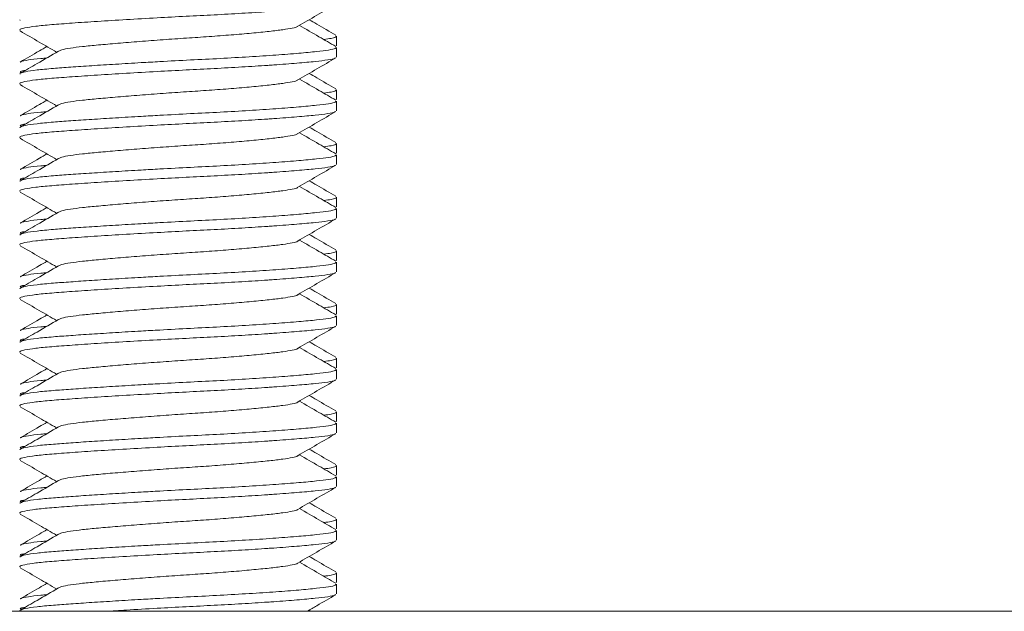
# Model space of a CAD drawing. Units: millimetres. Extents: x -203 to 536, y -447 to 639.
# Drawn here: x -60 to -41, y 178 to 189 of the extents above; entities that cross this region are included whole.
import ezdxf

# ---------------------------------------------------------------- set-up
doc = ezdxf.new("R2010")
doc.units = ezdxf.units.MM

msp = doc.modelspace()

# ---------------------------------------------------------------- linework, layer by layer
at = {"color": 7, "linetype": 'Continuous', "lineweight": 18}
for p, q in [((-59.686, 188.829), (-59.692, 188.842)), ((-53.8, 188.358), (-53.8, 188.54)), ((-53.8, 188.148), (-53.8, 188.329)), ((-59.686, 187.829), (-59.692, 187.842)), ((-59.69, 187.872), (-59.667, 187.856)), ((-53.8, 187.358), (-53.8, 187.54)), ((-53.8, 187.148), (-53.8, 187.329)), ((-59.686, 186.829), (-59.692, 186.842)), ((-59.69, 186.872), (-59.667, 186.856)), ((-53.8, 186.358), (-53.8, 186.54)), ((-53.8, 186.148), (-53.8, 186.329)), ((-59.69, 185.872), (-59.667, 185.856)), ((-59.686, 185.829), (-59.692, 185.842)), ((-53.8, 185.358), (-53.8, 185.54)), ((-53.8, 185.148), (-53.8, 185.329)), ((-59.686, 184.829), (-59.692, 184.842)), ((-59.69, 184.872), (-59.667, 184.856)), ((-53.8, 184.358), (-53.8, 184.54)), ((-53.8, 184.148), (-53.8, 184.329)), ((-59.686, 183.829), (-59.692, 183.842)), ((-59.69, 183.872), (-59.667, 183.856)), ((-53.8, 183.358), (-53.8, 183.54)), ((-53.8, 183.148), (-53.8, 183.329)), ((-59.686, 182.829), (-59.692, 182.842)), ((-59.69, 182.872), (-59.667, 182.856)), ((-53.8, 182.358), (-53.8, 182.54)), ((-53.8, 182.148), (-53.8, 182.329)), ((-59.686, 181.829), (-59.692, 181.842)), ((-59.69, 181.872), (-59.667, 181.856)), ((-53.8, 181.358), (-53.8, 181.54)), ((-53.8, 181.148), (-53.8, 181.329)), ((-59.686, 180.829), (-59.692, 180.842)), ((-59.69, 180.872), (-59.667, 180.856)), ((-53.8, 180.358), (-53.8, 180.54)), ((-53.8, 180.148), (-53.8, 180.329)), ((-59.686, 179.829), (-59.692, 179.842)), ((-59.69, 179.872), (-59.667, 179.856)), ((-53.8, 179.358), (-53.8, 179.54)), ((-53.8, 179.148), (-53.8, 179.329)), ((-59.686, 178.829), (-59.692, 178.842)), ((-59.69, 178.872), (-59.667, 178.856)), ((-53.8, 178.358), (-53.8, 178.54)), ((-53.8, 178.148), (-53.8, 178.329)), ((-77.253, 177.822), (-37.7, 177.822)), ((-59.686, 177.829), (-59.692, 177.842)), ((-59.69, 177.872), (-59.667, 177.856)), ((-54.271, 177.822), (-54.309, 177.844))]:
    msp.add_line(p, q, dxfattribs=at)
for points, knots in [([(-53.822, 189.134), (-53.824, 189.131), (-53.829, 189.117), (-53.951, 189.094), (-54.184, 189.066), (-54.524, 189.035), (-54.845, 189.01), (-55.192, 188.986), (-55.554, 188.963), (-56.07, 188.934), (-56.604, 188.908), (-57.157, 188.878), (-57.718, 188.846), (-58.255, 188.813), (-58.726, 188.781), (-59.115, 188.752), (-59.418, 188.723), (-59.616, 188.691), (-59.707, 188.665), (-59.691, 188.651), (-59.688, 188.648)], [0, 0, 0, 0, 0.018752, 0.08227, 0.144391, 0.208605, 0.274111, 0.289528, 0.351063, 0.411259, 0.469661, 0.529538, 0.594752, 0.660405, 0.725187, 0.78789, 0.850592, 0.915374, 0.981027, 1, 1, 1, 1]), ([(-54.521, 188.721), (-54.403, 188.79), (-54.166, 188.927), (-53.929, 189.065), (-53.81, 189.134)], [0, 0, 0, 0, 0.49962, 1, 1, 1, 1]), ([(-53.812, 188.555), (-53.931, 188.624), (-54.097, 188.72), (-54.262, 188.817), (-54.309, 188.844)], [0, 0, 0, 0, 0.717468, 1, 1, 1, 1]), ([(-59.69, 188.634), (-59.571, 188.565), (-59.344, 188.433), (-59.118, 188.302), (-59.01, 188.239)], [0, 0, 0, 0, 0.523152, 1, 1, 1, 1]), ([(-54.526, 188.721), (-54.527, 188.719), (-54.528, 188.707), (-54.619, 188.686), (-54.79, 188.658), (-55.046, 188.627), (-55.371, 188.594), (-55.752, 188.561), (-56.165, 188.529), (-56.595, 188.501), (-57.033, 188.471), (-57.468, 188.438), (-57.878, 188.405), (-58.238, 188.373), (-58.537, 188.344), (-58.767, 188.315), (-58.919, 188.286), (-58.952, 188.267), (-58.966, 188.259)], [0, 0, 0, 0, 0.008465, 0.075213, 0.140485, 0.207967, 0.276813, 0.345658, 0.41314, 0.478412, 0.54516, 0.613698, 0.682698, 0.750779, 0.816666, 0.882553, 0.950634, 1, 1, 1, 1]), ([(-53.813, 188.345), (-53.918, 188.406), (-54.143, 188.537), (-54.369, 188.668), (-54.49, 188.739)], [0, 0, 0, 0, 0.463836, 1, 1, 1, 1]), ([(-54.038, 188.475), (-53.988, 188.482), (-53.864, 188.5), (-53.793, 188.523), (-53.809, 188.537), (-53.812, 188.54)], [0, 0, 0, 0, 0.343055, 0.852715, 1, 1, 1, 1]), ([(-59.191, 188.344), (-59.238, 188.317), (-59.403, 188.22), (-59.569, 188.124), (-59.687, 188.055)], [0, 0, 0, 0, 0.282532, 1, 1, 1, 1]), ([(-58.975, 188.259), (-59.108, 188.181), (-59.345, 188.043), (-59.583, 187.905), (-59.687, 187.845)], [0, 0, 0, 0, 0.5624441, 1, 1, 1, 1]), ([(-59.681, 187.845), (-59.657, 187.855), (-59.607, 187.876), (-59.393, 187.907), (-59.101, 187.935), (-58.751, 187.96), (-58.361, 187.987), (-57.918, 188.015), (-57.487, 188.041), (-57.019, 188.067), (-56.521, 188.094), (-55.957, 188.121), (-55.415, 188.153), (-54.917, 188.186), (-54.492, 188.219), (-54.16, 188.251), (-53.933, 188.278), (-53.81, 188.305), (-53.813, 188.322), (-53.814, 188.329)], [0, 0, 0, 0, 0.059029, 0.124047, 0.186979, 0.240371, 0.295398, 0.351335, 0.407383, 0.446414, 0.510164, 0.572511, 0.636959, 0.702704, 0.768449, 0.832898, 0.895245, 0.958995, 1, 1, 1, 1]), ([(-53.822, 188.134), (-53.824, 188.131), (-53.829, 188.117), (-53.951, 188.094), (-54.184, 188.066), (-54.524, 188.035), (-54.845, 188.01), (-55.192, 187.986), (-55.554, 187.963), (-56.07, 187.934), (-56.604, 187.908), (-57.157, 187.878), (-57.718, 187.846), (-58.255, 187.813), (-58.726, 187.781), (-59.115, 187.752), (-59.418, 187.723), (-59.616, 187.691), (-59.707, 187.665), (-59.691, 187.651), (-59.688, 187.648)], [0, 0, 0, 0, 0.018752, 0.08227, 0.144391, 0.208605, 0.274111, 0.289528, 0.351063, 0.411259, 0.469661, 0.529538, 0.594752, 0.660405, 0.725187, 0.78789, 0.850592, 0.915374, 0.981027, 1, 1, 1, 1]), ([(-59.682, 188.055), (-59.679, 188.058), (-59.663, 188.071), (-59.547, 188.094), (-59.38, 188.115), (-59.231, 188.128), (-59.194, 188.132)], [0, 0, 0, 0, 0.098943, 0.4903572, 0.8731577, 1, 1, 1, 1]), ([(-54.521, 187.721), (-54.403, 187.79), (-54.166, 187.927), (-53.929, 188.065), (-53.81, 188.134)], [0, 0, 0, 0, 0.49962, 1, 1, 1, 1]), ([(-59.592, 187.9), (-59.63, 187.893), (-59.68, 187.884), (-59.68, 187.874), (-59.68, 187.871)], [0, 0, 0, 0, 0.742918, 1, 1, 1, 1]), ([(-54.526, 187.721), (-54.527, 187.719), (-54.528, 187.707), (-54.619, 187.686), (-54.79, 187.658), (-55.046, 187.627), (-55.371, 187.594), (-55.752, 187.561), (-56.165, 187.529), (-56.595, 187.501), (-57.033, 187.471), (-57.468, 187.438), (-57.878, 187.405), (-58.238, 187.373), (-58.537, 187.344), (-58.767, 187.315), (-58.919, 187.286), (-58.952, 187.267), (-58.966, 187.259)], [0, 0, 0, 0, 0.0084653, 0.0752127, 0.1404854, 0.2079672, 0.2768126, 0.345658, 0.4131398, 0.4784125, 0.5451599, 0.6136976, 0.6826979, 0.750779, 0.8166661, 0.8825533, 0.9506343, 1, 1, 1, 1]), ([(-53.813, 187.345), (-53.918, 187.406), (-54.143, 187.537), (-54.369, 187.668), (-54.49, 187.739)], [0, 0, 0, 0, 0.463836, 1, 1, 1, 1]), ([(-53.812, 187.555), (-53.931, 187.624), (-54.097, 187.72), (-54.262, 187.817), (-54.309, 187.844)], [0, 0, 0, 0, 0.717468, 1, 1, 1, 1]), ([(-59.69, 187.634), (-59.571, 187.565), (-59.344, 187.433), (-59.118, 187.302), (-59.01, 187.239)], [0, 0, 0, 0, 0.523152, 1, 1, 1, 1]), ([(-54.038, 187.475), (-53.988, 187.482), (-53.864, 187.5), (-53.793, 187.523), (-53.809, 187.537), (-53.812, 187.54)], [0, 0, 0, 0, 0.343055, 0.852715, 1, 1, 1, 1]), ([(-59.191, 187.344), (-59.238, 187.317), (-59.403, 187.22), (-59.569, 187.124), (-59.687, 187.055)], [0, 0, 0, 0, 0.282532, 1, 1, 1, 1]), ([(-59.681, 186.845), (-59.657, 186.855), (-59.607, 186.876), (-59.393, 186.907), (-59.101, 186.935), (-58.751, 186.96), (-58.361, 186.987), (-57.918, 187.015), (-57.487, 187.041), (-57.019, 187.067), (-56.521, 187.094), (-55.957, 187.121), (-55.415, 187.153), (-54.917, 187.186), (-54.492, 187.219), (-54.16, 187.251), (-53.933, 187.278), (-53.81, 187.305), (-53.813, 187.322), (-53.814, 187.329)], [0, 0, 0, 0, 0.059029, 0.124047, 0.186979, 0.240371, 0.295398, 0.351335, 0.407383, 0.446414, 0.510164, 0.572511, 0.636959, 0.702704, 0.768449, 0.832898, 0.895245, 0.958995, 1, 1, 1, 1]), ([(-58.975, 187.259), (-59.108, 187.181), (-59.345, 187.043), (-59.583, 186.905), (-59.687, 186.845)], [0, 0, 0, 0, 0.562444, 1, 1, 1, 1]), ([(-53.822, 187.134), (-53.824, 187.131), (-53.829, 187.117), (-53.951, 187.094), (-54.184, 187.066), (-54.524, 187.035), (-54.845, 187.01), (-55.192, 186.986), (-55.554, 186.963), (-56.07, 186.934), (-56.604, 186.908), (-57.157, 186.878), (-57.718, 186.846), (-58.255, 186.813), (-58.726, 186.781), (-59.115, 186.752), (-59.418, 186.723), (-59.616, 186.691), (-59.707, 186.665), (-59.691, 186.651), (-59.688, 186.648)], [0, 0, 0, 0, 0.018752, 0.08227, 0.144391, 0.208605, 0.274111, 0.289528, 0.351063, 0.411259, 0.469661, 0.529538, 0.594752, 0.660405, 0.725187, 0.78789, 0.850592, 0.915374, 0.981027, 1, 1, 1, 1]), ([(-59.682, 187.055), (-59.679, 187.058), (-59.663, 187.071), (-59.547, 187.094), (-59.38, 187.115), (-59.231, 187.128), (-59.194, 187.132)], [0, 0, 0, 0, 0.098943, 0.490357, 0.873158, 1, 1, 1, 1]), ([(-54.521, 186.721), (-54.403, 186.79), (-54.166, 186.927), (-53.929, 187.065), (-53.81, 187.134)], [0, 0, 0, 0, 0.49962, 1, 1, 1, 1]), ([(-59.592, 186.9), (-59.63, 186.893), (-59.68, 186.884), (-59.68, 186.874), (-59.68, 186.871)], [0, 0, 0, 0, 0.742918, 1, 1, 1, 1]), ([(-53.812, 186.555), (-53.931, 186.624), (-54.097, 186.72), (-54.262, 186.817), (-54.309, 186.844)], [0, 0, 0, 0, 0.717468, 1, 1, 1, 1]), ([(-59.69, 186.634), (-59.571, 186.565), (-59.344, 186.433), (-59.118, 186.302), (-59.01, 186.239)], [0, 0, 0, 0, 0.5231518, 1, 1, 1, 1]), ([(-54.526, 186.721), (-54.527, 186.719), (-54.528, 186.707), (-54.619, 186.686), (-54.79, 186.658), (-55.046, 186.627), (-55.371, 186.594), (-55.752, 186.561), (-56.165, 186.529), (-56.595, 186.501), (-57.033, 186.471), (-57.468, 186.438), (-57.878, 186.405), (-58.238, 186.373), (-58.537, 186.344), (-58.767, 186.315), (-58.919, 186.286), (-58.952, 186.267), (-58.966, 186.259)], [0, 0, 0, 0, 0.008465, 0.075213, 0.140485, 0.207967, 0.276813, 0.345658, 0.41314, 0.478412, 0.54516, 0.613698, 0.682698, 0.750779, 0.816666, 0.882553, 0.950634, 1, 1, 1, 1]), ([(-53.813, 186.345), (-53.918, 186.406), (-54.143, 186.537), (-54.369, 186.668), (-54.49, 186.739)], [0, 0, 0, 0, 0.463836, 1, 1, 1, 1]), ([(-54.038, 186.475), (-53.988, 186.482), (-53.864, 186.5), (-53.793, 186.523), (-53.809, 186.537), (-53.812, 186.54)], [0, 0, 0, 0, 0.343055, 0.852715, 1, 1, 1, 1]), ([(-59.191, 186.344), (-59.238, 186.317), (-59.403, 186.22), (-59.569, 186.124), (-59.687, 186.055)], [0, 0, 0, 0, 0.282532, 1, 1, 1, 1]), ([(-58.975, 186.259), (-59.108, 186.181), (-59.345, 186.043), (-59.583, 185.905), (-59.687, 185.845)], [0, 0, 0, 0, 0.562444, 1, 1, 1, 1]), ([(-59.681, 185.845), (-59.657, 185.855), (-59.607, 185.876), (-59.393, 185.907), (-59.101, 185.935), (-58.751, 185.96), (-58.361, 185.987), (-57.918, 186.015), (-57.487, 186.041), (-57.019, 186.067), (-56.521, 186.094), (-55.957, 186.121), (-55.415, 186.153), (-54.917, 186.186), (-54.492, 186.219), (-54.16, 186.251), (-53.933, 186.278), (-53.81, 186.305), (-53.813, 186.322), (-53.814, 186.329)], [0, 0, 0, 0, 0.059029, 0.124047, 0.186979, 0.240371, 0.295398, 0.351335, 0.407383, 0.446414, 0.510164, 0.572511, 0.636959, 0.702704, 0.768449, 0.832898, 0.895245, 0.958995, 1, 1, 1, 1]), ([(-53.822, 186.134), (-53.824, 186.131), (-53.829, 186.117), (-53.951, 186.094), (-54.184, 186.066), (-54.524, 186.035), (-54.845, 186.01), (-55.192, 185.986), (-55.554, 185.963), (-56.07, 185.934), (-56.604, 185.908), (-57.157, 185.878), (-57.718, 185.846), (-58.255, 185.813), (-58.726, 185.781), (-59.115, 185.752), (-59.418, 185.723), (-59.616, 185.691), (-59.707, 185.665), (-59.691, 185.651), (-59.688, 185.648)], [0, 0, 0, 0, 0.018752, 0.08227, 0.144391, 0.208605, 0.274111, 0.289528, 0.351063, 0.411259, 0.469661, 0.529538, 0.594752, 0.660405, 0.725187, 0.78789, 0.850592, 0.915374, 0.981027, 1, 1, 1, 1]), ([(-59.682, 186.055), (-59.679, 186.058), (-59.663, 186.071), (-59.547, 186.094), (-59.38, 186.115), (-59.231, 186.128), (-59.194, 186.132)], [0, 0, 0, 0, 0.098943, 0.490357, 0.873158, 1, 1, 1, 1]), ([(-54.521, 185.721), (-54.403, 185.79), (-54.166, 185.927), (-53.929, 186.065), (-53.81, 186.134)], [0, 0, 0, 0, 0.49962, 1, 1, 1, 1]), ([(-59.592, 185.9), (-59.63, 185.893), (-59.68, 185.884), (-59.68, 185.874), (-59.68, 185.871)], [0, 0, 0, 0, 0.742918, 1, 1, 1, 1]), ([(-54.526, 185.721), (-54.527, 185.719), (-54.528, 185.707), (-54.619, 185.686), (-54.79, 185.658), (-55.046, 185.627), (-55.371, 185.594), (-55.752, 185.561), (-56.165, 185.529), (-56.595, 185.501), (-57.033, 185.471), (-57.468, 185.438), (-57.878, 185.405), (-58.238, 185.373), (-58.537, 185.344), (-58.767, 185.315), (-58.919, 185.286), (-58.952, 185.267), (-58.966, 185.259)], [0, 0, 0, 0, 0.008465, 0.075213, 0.140485, 0.207967, 0.276813, 0.345658, 0.41314, 0.478412, 0.54516, 0.613698, 0.682698, 0.750779, 0.816666, 0.882553, 0.950634, 1, 1, 1, 1]), ([(-53.813, 185.345), (-53.918, 185.406), (-54.143, 185.537), (-54.369, 185.668), (-54.49, 185.739)], [0, 0, 0, 0, 0.463836, 1, 1, 1, 1]), ([(-53.812, 185.555), (-53.931, 185.624), (-54.097, 185.72), (-54.262, 185.817), (-54.309, 185.844)], [0, 0, 0, 0, 0.717468, 1, 1, 1, 1]), ([(-59.69, 185.634), (-59.571, 185.565), (-59.344, 185.433), (-59.118, 185.302), (-59.01, 185.239)], [0, 0, 0, 0, 0.523152, 1, 1, 1, 1]), ([(-54.038, 185.475), (-53.988, 185.482), (-53.864, 185.5), (-53.793, 185.523), (-53.809, 185.537), (-53.812, 185.54)], [0, 0, 0, 0, 0.343055, 0.852715, 1, 1, 1, 1]), ([(-59.191, 185.344), (-59.238, 185.317), (-59.403, 185.22), (-59.569, 185.124), (-59.687, 185.055)], [0, 0, 0, 0, 0.282532, 1, 1, 1, 1]), ([(-59.681, 184.845), (-59.657, 184.855), (-59.607, 184.876), (-59.393, 184.907), (-59.101, 184.935), (-58.751, 184.96), (-58.361, 184.987), (-57.918, 185.015), (-57.487, 185.041), (-57.019, 185.067), (-56.521, 185.094), (-55.957, 185.121), (-55.415, 185.153), (-54.917, 185.186), (-54.492, 185.219), (-54.16, 185.251), (-53.933, 185.278), (-53.81, 185.305), (-53.813, 185.322), (-53.814, 185.329)], [0, 0, 0, 0, 0.059029, 0.124047, 0.186979, 0.240371, 0.295398, 0.351335, 0.407383, 0.446414, 0.510164, 0.572511, 0.636959, 0.702704, 0.768449, 0.832898, 0.895245, 0.958995, 1, 1, 1, 1]), ([(-53.822, 185.134), (-53.824, 185.131), (-53.829, 185.117), (-53.951, 185.094), (-54.184, 185.066), (-54.524, 185.035), (-54.845, 185.01), (-55.192, 184.986), (-55.554, 184.963), (-56.07, 184.934), (-56.604, 184.908), (-57.157, 184.878), (-57.718, 184.846), (-58.255, 184.813), (-58.726, 184.781), (-59.115, 184.752), (-59.418, 184.723), (-59.616, 184.691), (-59.707, 184.665), (-59.691, 184.651), (-59.688, 184.648)], [0, 0, 0, 0, 0.018752, 0.08227, 0.144391, 0.208605, 0.274111, 0.289528, 0.351063, 0.411259, 0.469661, 0.529538, 0.594752, 0.660405, 0.725187, 0.78789, 0.850592, 0.915374, 0.981027, 1, 1, 1, 1]), ([(-58.975, 185.259), (-59.108, 185.181), (-59.345, 185.043), (-59.583, 184.905), (-59.687, 184.845)], [0, 0, 0, 0, 0.5624441, 1, 1, 1, 1]), ([(-59.682, 185.055), (-59.679, 185.058), (-59.663, 185.071), (-59.547, 185.094), (-59.38, 185.115), (-59.231, 185.128), (-59.194, 185.132)], [0, 0, 0, 0, 0.098943, 0.4903572, 0.8731577, 1, 1, 1, 1]), ([(-54.521, 184.721), (-54.403, 184.79), (-54.166, 184.927), (-53.929, 185.065), (-53.81, 185.134)], [0, 0, 0, 0, 0.49962, 1, 1, 1, 1]), ([(-59.592, 184.9), (-59.63, 184.893), (-59.68, 184.884), (-59.68, 184.874), (-59.68, 184.871)], [0, 0, 0, 0, 0.742918, 1, 1, 1, 1]), ([(-53.812, 184.555), (-53.931, 184.624), (-54.097, 184.72), (-54.262, 184.817), (-54.309, 184.844)], [0, 0, 0, 0, 0.717468, 1, 1, 1, 1]), ([(-59.69, 184.634), (-59.571, 184.565), (-59.344, 184.433), (-59.118, 184.302), (-59.01, 184.239)], [0, 0, 0, 0, 0.523152, 1, 1, 1, 1]), ([(-54.526, 184.721), (-54.527, 184.719), (-54.528, 184.707), (-54.619, 184.686), (-54.79, 184.658), (-55.046, 184.627), (-55.371, 184.594), (-55.752, 184.561), (-56.165, 184.529), (-56.595, 184.501), (-57.033, 184.471), (-57.468, 184.438), (-57.878, 184.405), (-58.238, 184.373), (-58.537, 184.344), (-58.767, 184.315), (-58.919, 184.286), (-58.952, 184.267), (-58.966, 184.259)], [0, 0, 0, 0, 0.008465, 0.075213, 0.140485, 0.207967, 0.276813, 0.345658, 0.41314, 0.478412, 0.54516, 0.613698, 0.682698, 0.750779, 0.816666, 0.882553, 0.950634, 1, 1, 1, 1]), ([(-53.813, 184.345), (-53.918, 184.406), (-54.143, 184.537), (-54.369, 184.668), (-54.49, 184.739)], [0, 0, 0, 0, 0.4638363, 1, 1, 1, 1]), ([(-54.038, 184.475), (-53.988, 184.482), (-53.864, 184.5), (-53.793, 184.523), (-53.809, 184.537), (-53.812, 184.54)], [0, 0, 0, 0, 0.343055, 0.852715, 1, 1, 1, 1]), ([(-59.191, 184.344), (-59.238, 184.317), (-59.403, 184.22), (-59.569, 184.124), (-59.687, 184.055)], [0, 0, 0, 0, 0.282532, 1, 1, 1, 1]), ([(-58.975, 184.259), (-59.108, 184.181), (-59.345, 184.043), (-59.583, 183.905), (-59.687, 183.845)], [0, 0, 0, 0, 0.562444, 1, 1, 1, 1]), ([(-59.681, 183.845), (-59.657, 183.855), (-59.607, 183.876), (-59.393, 183.907), (-59.101, 183.935), (-58.751, 183.96), (-58.361, 183.987), (-57.918, 184.015), (-57.487, 184.041), (-57.019, 184.067), (-56.521, 184.094), (-55.957, 184.121), (-55.415, 184.153), (-54.917, 184.186), (-54.492, 184.219), (-54.16, 184.251), (-53.933, 184.278), (-53.81, 184.305), (-53.813, 184.322), (-53.814, 184.329)], [0, 0, 0, 0, 0.059029, 0.124047, 0.186979, 0.240371, 0.295398, 0.351335, 0.407383, 0.446414, 0.510164, 0.572511, 0.636959, 0.702704, 0.768449, 0.832898, 0.895245, 0.958995, 1, 1, 1, 1]), ([(-53.822, 184.134), (-53.824, 184.131), (-53.829, 184.117), (-53.951, 184.094), (-54.184, 184.066), (-54.524, 184.035), (-54.845, 184.01), (-55.192, 183.986), (-55.554, 183.963), (-56.07, 183.934), (-56.604, 183.908), (-57.157, 183.878), (-57.718, 183.846), (-58.255, 183.813), (-58.726, 183.781), (-59.115, 183.752), (-59.418, 183.723), (-59.616, 183.691), (-59.707, 183.665), (-59.691, 183.651), (-59.688, 183.648)], [0, 0, 0, 0, 0.018752, 0.08227, 0.144391, 0.208605, 0.274111, 0.289528, 0.351063, 0.411259, 0.469661, 0.529538, 0.594752, 0.660405, 0.725187, 0.78789, 0.850592, 0.915374, 0.981027, 1, 1, 1, 1]), ([(-59.682, 184.055), (-59.679, 184.058), (-59.663, 184.071), (-59.547, 184.094), (-59.38, 184.115), (-59.231, 184.128), (-59.194, 184.132)], [0, 0, 0, 0, 0.098943, 0.490357, 0.873158, 1, 1, 1, 1]), ([(-54.521, 183.721), (-54.403, 183.79), (-54.166, 183.927), (-53.929, 184.065), (-53.81, 184.134)], [0, 0, 0, 0, 0.49962, 1, 1, 1, 1]), ([(-59.592, 183.9), (-59.63, 183.893), (-59.68, 183.884), (-59.68, 183.874), (-59.68, 183.871)], [0, 0, 0, 0, 0.742918, 1, 1, 1, 1]), ([(-53.812, 183.555), (-53.931, 183.624), (-54.097, 183.72), (-54.262, 183.817), (-54.309, 183.844)], [0, 0, 0, 0, 0.717468, 1, 1, 1, 1]), ([(-54.526, 183.721), (-54.527, 183.719), (-54.528, 183.707), (-54.619, 183.686), (-54.79, 183.658), (-55.046, 183.627), (-55.371, 183.594), (-55.752, 183.561), (-56.165, 183.529), (-56.595, 183.501), (-57.033, 183.471), (-57.468, 183.438), (-57.878, 183.405), (-58.238, 183.373), (-58.537, 183.344), (-58.767, 183.315), (-58.919, 183.286), (-58.952, 183.267), (-58.966, 183.259)], [0, 0, 0, 0, 0.008465, 0.075213, 0.140485, 0.207967, 0.276813, 0.345658, 0.41314, 0.478412, 0.54516, 0.613698, 0.682698, 0.750779, 0.816666, 0.882553, 0.950634, 1, 1, 1, 1]), ([(-53.813, 183.345), (-53.918, 183.406), (-54.143, 183.537), (-54.369, 183.668), (-54.49, 183.739)], [0, 0, 0, 0, 0.463836, 1, 1, 1, 1]), ([(-59.69, 183.634), (-59.571, 183.565), (-59.344, 183.433), (-59.118, 183.302), (-59.01, 183.239)], [0, 0, 0, 0, 0.523152, 1, 1, 1, 1]), ([(-54.038, 183.475), (-53.988, 183.482), (-53.864, 183.5), (-53.793, 183.523), (-53.809, 183.537), (-53.812, 183.54)], [0, 0, 0, 0, 0.343055, 0.852715, 1, 1, 1, 1]), ([(-59.191, 183.344), (-59.238, 183.317), (-59.403, 183.22), (-59.569, 183.124), (-59.687, 183.055)], [0, 0, 0, 0, 0.282532, 1, 1, 1, 1]), ([(-59.681, 182.845), (-59.657, 182.855), (-59.607, 182.876), (-59.393, 182.907), (-59.101, 182.935), (-58.751, 182.96), (-58.361, 182.987), (-57.918, 183.015), (-57.487, 183.041), (-57.019, 183.067), (-56.521, 183.094), (-55.957, 183.121), (-55.415, 183.153), (-54.917, 183.186), (-54.492, 183.219), (-54.16, 183.251), (-53.933, 183.278), (-53.81, 183.305), (-53.813, 183.322), (-53.814, 183.329)], [0, 0, 0, 0, 0.059029, 0.124047, 0.186979, 0.240371, 0.295398, 0.351335, 0.407383, 0.446414, 0.510164, 0.572511, 0.636959, 0.702704, 0.768449, 0.832898, 0.895245, 0.958995, 1, 1, 1, 1]), ([(-53.822, 183.134), (-53.824, 183.131), (-53.829, 183.117), (-53.951, 183.094), (-54.184, 183.066), (-54.524, 183.035), (-54.845, 183.01), (-55.192, 182.986), (-55.554, 182.963), (-56.07, 182.934), (-56.604, 182.908), (-57.157, 182.878), (-57.718, 182.846), (-58.255, 182.813), (-58.726, 182.781), (-59.115, 182.752), (-59.418, 182.723), (-59.616, 182.691), (-59.707, 182.665), (-59.691, 182.651), (-59.688, 182.648)], [0, 0, 0, 0, 0.018752, 0.08227, 0.144391, 0.208605, 0.274111, 0.289528, 0.351063, 0.411259, 0.469661, 0.529538, 0.594752, 0.660405, 0.725187, 0.78789, 0.850592, 0.915374, 0.981027, 1, 1, 1, 1]), ([(-58.975, 183.259), (-59.108, 183.181), (-59.345, 183.043), (-59.583, 182.905), (-59.687, 182.845)], [0, 0, 0, 0, 0.562444, 1, 1, 1, 1]), ([(-59.682, 183.055), (-59.679, 183.058), (-59.663, 183.071), (-59.547, 183.094), (-59.38, 183.115), (-59.231, 183.128), (-59.194, 183.132)], [0, 0, 0, 0, 0.098943, 0.490357, 0.873158, 1, 1, 1, 1]), ([(-54.521, 182.721), (-54.403, 182.79), (-54.166, 182.927), (-53.929, 183.065), (-53.81, 183.134)], [0, 0, 0, 0, 0.49962, 1, 1, 1, 1]), ([(-59.592, 182.9), (-59.63, 182.893), (-59.68, 182.884), (-59.68, 182.874), (-59.68, 182.871)], [0, 0, 0, 0, 0.742918, 1, 1, 1, 1]), ([(-53.812, 182.555), (-53.931, 182.624), (-54.097, 182.72), (-54.262, 182.817), (-54.309, 182.844)], [0, 0, 0, 0, 0.717468, 1, 1, 1, 1]), ([(-59.69, 182.634), (-59.571, 182.565), (-59.344, 182.433), (-59.118, 182.302), (-59.01, 182.239)], [0, 0, 0, 0, 0.5231518, 1, 1, 1, 1]), ([(-54.526, 182.721), (-54.527, 182.719), (-54.528, 182.707), (-54.619, 182.686), (-54.79, 182.658), (-55.046, 182.627), (-55.371, 182.594), (-55.752, 182.561), (-56.165, 182.529), (-56.595, 182.501), (-57.033, 182.471), (-57.468, 182.438), (-57.878, 182.405), (-58.238, 182.373), (-58.537, 182.344), (-58.767, 182.315), (-58.919, 182.286), (-58.952, 182.267), (-58.966, 182.259)], [0, 0, 0, 0, 0.0084653, 0.0752127, 0.1404854, 0.2079672, 0.2768126, 0.345658, 0.4131398, 0.4784125, 0.5451599, 0.6136976, 0.6826979, 0.750779, 0.8166661, 0.8825533, 0.9506343, 1, 1, 1, 1]), ([(-53.813, 182.345), (-53.918, 182.406), (-54.143, 182.537), (-54.369, 182.668), (-54.49, 182.739)], [0, 0, 0, 0, 0.4638363, 1, 1, 1, 1]), ([(-54.038, 182.475), (-53.988, 182.482), (-53.864, 182.5), (-53.793, 182.523), (-53.809, 182.537), (-53.812, 182.54)], [0, 0, 0, 0, 0.343055, 0.852715, 1, 1, 1, 1]), ([(-59.191, 182.344), (-59.238, 182.317), (-59.403, 182.22), (-59.569, 182.124), (-59.687, 182.055)], [0, 0, 0, 0, 0.282532, 1, 1, 1, 1]), ([(-58.975, 182.259), (-59.108, 182.181), (-59.345, 182.043), (-59.583, 181.905), (-59.687, 181.845)], [0, 0, 0, 0, 0.562444, 1, 1, 1, 1]), ([(-59.681, 181.845), (-59.657, 181.855), (-59.607, 181.876), (-59.393, 181.907), (-59.101, 181.935), (-58.751, 181.96), (-58.361, 181.987), (-57.918, 182.015), (-57.487, 182.041), (-57.019, 182.067), (-56.521, 182.094), (-55.957, 182.121), (-55.415, 182.153), (-54.917, 182.186), (-54.492, 182.219), (-54.16, 182.251), (-53.933, 182.278), (-53.81, 182.305), (-53.813, 182.322), (-53.814, 182.329)], [0, 0, 0, 0, 0.059029, 0.124047, 0.186979, 0.240371, 0.295398, 0.351335, 0.407383, 0.446414, 0.510164, 0.572511, 0.636959, 0.702704, 0.768449, 0.832898, 0.895245, 0.958995, 1, 1, 1, 1]), ([(-53.822, 182.134), (-53.824, 182.131), (-53.829, 182.117), (-53.951, 182.094), (-54.184, 182.066), (-54.524, 182.035), (-54.845, 182.01), (-55.192, 181.986), (-55.554, 181.963), (-56.07, 181.934), (-56.604, 181.908), (-57.157, 181.878), (-57.718, 181.846), (-58.255, 181.813), (-58.726, 181.781), (-59.115, 181.752), (-59.418, 181.723), (-59.616, 181.691), (-59.707, 181.665), (-59.691, 181.651), (-59.688, 181.648)], [0, 0, 0, 0, 0.018752, 0.08227, 0.144391, 0.208605, 0.274111, 0.289528, 0.351063, 0.411259, 0.469661, 0.529538, 0.594752, 0.660405, 0.725187, 0.78789, 0.850592, 0.915374, 0.981027, 1, 1, 1, 1]), ([(-59.682, 182.055), (-59.679, 182.058), (-59.663, 182.071), (-59.547, 182.094), (-59.38, 182.115), (-59.231, 182.128), (-59.194, 182.132)], [0, 0, 0, 0, 0.098943, 0.490357, 0.873158, 1, 1, 1, 1]), ([(-54.521, 181.721), (-54.403, 181.79), (-54.166, 181.927), (-53.929, 182.065), (-53.81, 182.134)], [0, 0, 0, 0, 0.49962, 1, 1, 1, 1]), ([(-59.592, 181.9), (-59.63, 181.893), (-59.68, 181.884), (-59.68, 181.874), (-59.68, 181.871)], [0, 0, 0, 0, 0.742918, 1, 1, 1, 1]), ([(-53.812, 181.555), (-53.931, 181.624), (-54.097, 181.72), (-54.262, 181.817), (-54.309, 181.844)], [0, 0, 0, 0, 0.717468, 1, 1, 1, 1]), ([(-54.526, 181.721), (-54.527, 181.719), (-54.528, 181.707), (-54.619, 181.686), (-54.79, 181.658), (-55.046, 181.627), (-55.371, 181.594), (-55.752, 181.561), (-56.165, 181.529), (-56.595, 181.501), (-57.033, 181.471), (-57.468, 181.438), (-57.878, 181.405), (-58.238, 181.373), (-58.537, 181.344), (-58.767, 181.315), (-58.919, 181.286), (-58.952, 181.267), (-58.966, 181.259)], [0, 0, 0, 0, 0.008465, 0.075213, 0.140485, 0.207967, 0.276813, 0.345658, 0.41314, 0.478412, 0.54516, 0.613698, 0.682698, 0.750779, 0.816666, 0.882553, 0.950634, 1, 1, 1, 1]), ([(-53.813, 181.345), (-53.918, 181.406), (-54.143, 181.537), (-54.369, 181.668), (-54.49, 181.739)], [0, 0, 0, 0, 0.463836, 1, 1, 1, 1]), ([(-59.69, 181.634), (-59.571, 181.565), (-59.344, 181.433), (-59.118, 181.302), (-59.01, 181.239)], [0, 0, 0, 0, 0.523152, 1, 1, 1, 1]), ([(-54.038, 181.475), (-53.988, 181.482), (-53.864, 181.5), (-53.793, 181.523), (-53.809, 181.537), (-53.812, 181.54)], [0, 0, 0, 0, 0.343055, 0.852715, 1, 1, 1, 1]), ([(-59.191, 181.344), (-59.238, 181.317), (-59.403, 181.22), (-59.569, 181.124), (-59.687, 181.055)], [0, 0, 0, 0, 0.282532, 1, 1, 1, 1]), ([(-59.681, 180.845), (-59.657, 180.855), (-59.607, 180.876), (-59.393, 180.907), (-59.101, 180.935), (-58.751, 180.96), (-58.361, 180.987), (-57.918, 181.015), (-57.487, 181.041), (-57.019, 181.067), (-56.521, 181.094), (-55.957, 181.121), (-55.415, 181.153), (-54.917, 181.186), (-54.492, 181.219), (-54.16, 181.251), (-53.933, 181.278), (-53.81, 181.305), (-53.813, 181.322), (-53.814, 181.329)], [0, 0, 0, 0, 0.059029, 0.124047, 0.186979, 0.240371, 0.295398, 0.351335, 0.407383, 0.446414, 0.510164, 0.572511, 0.636959, 0.702704, 0.768449, 0.832898, 0.895245, 0.958995, 1, 1, 1, 1]), ([(-53.822, 181.134), (-53.824, 181.131), (-53.829, 181.117), (-53.951, 181.094), (-54.184, 181.066), (-54.524, 181.035), (-54.845, 181.01), (-55.192, 180.986), (-55.554, 180.963), (-56.07, 180.934), (-56.604, 180.908), (-57.157, 180.878), (-57.718, 180.846), (-58.255, 180.813), (-58.726, 180.781), (-59.115, 180.752), (-59.418, 180.723), (-59.616, 180.691), (-59.707, 180.665), (-59.691, 180.651), (-59.688, 180.648)], [0, 0, 0, 0, 0.018752, 0.08227, 0.144391, 0.208605, 0.274111, 0.289528, 0.351063, 0.411259, 0.469661, 0.529538, 0.594752, 0.660405, 0.725187, 0.78789, 0.850592, 0.915374, 0.981027, 1, 1, 1, 1]), ([(-58.975, 181.259), (-59.108, 181.181), (-59.345, 181.043), (-59.583, 180.905), (-59.687, 180.845)], [0, 0, 0, 0, 0.5624441, 1, 1, 1, 1]), ([(-59.682, 181.055), (-59.679, 181.058), (-59.663, 181.071), (-59.547, 181.094), (-59.38, 181.115), (-59.231, 181.128), (-59.194, 181.132)], [0, 0, 0, 0, 0.098943, 0.490357, 0.873158, 1, 1, 1, 1]), ([(-54.521, 180.721), (-54.403, 180.79), (-54.166, 180.927), (-53.929, 181.065), (-53.81, 181.134)], [0, 0, 0, 0, 0.49962, 1, 1, 1, 1]), ([(-59.592, 180.9), (-59.63, 180.893), (-59.68, 180.884), (-59.68, 180.874), (-59.68, 180.871)], [0, 0, 0, 0, 0.742918, 1, 1, 1, 1]), ([(-53.813, 180.345), (-53.918, 180.406), (-54.143, 180.537), (-54.369, 180.668), (-54.49, 180.739)], [0, 0, 0, 0, 0.4638363, 1, 1, 1, 1]), ([(-53.812, 180.555), (-53.931, 180.624), (-54.097, 180.72), (-54.262, 180.817), (-54.309, 180.844)], [0, 0, 0, 0, 0.717468, 1, 1, 1, 1]), ([(-59.69, 180.634), (-59.571, 180.565), (-59.344, 180.433), (-59.118, 180.302), (-59.01, 180.239)], [0, 0, 0, 0, 0.5231518, 1, 1, 1, 1]), ([(-54.526, 180.721), (-54.527, 180.719), (-54.528, 180.707), (-54.619, 180.686), (-54.79, 180.658), (-55.046, 180.627), (-55.371, 180.594), (-55.752, 180.561), (-56.165, 180.529), (-56.595, 180.501), (-57.033, 180.471), (-57.468, 180.438), (-57.878, 180.405), (-58.238, 180.373), (-58.537, 180.344), (-58.767, 180.315), (-58.919, 180.286), (-58.952, 180.267), (-58.966, 180.259)], [0, 0, 0, 0, 0.008465, 0.075213, 0.140485, 0.207967, 0.276813, 0.345658, 0.41314, 0.478412, 0.54516, 0.613698, 0.682698, 0.750779, 0.816666, 0.882553, 0.950634, 1, 1, 1, 1]), ([(-54.038, 180.475), (-53.988, 180.482), (-53.864, 180.5), (-53.793, 180.523), (-53.809, 180.537), (-53.812, 180.54)], [0, 0, 0, 0, 0.343055, 0.852715, 1, 1, 1, 1]), ([(-59.191, 180.344), (-59.238, 180.317), (-59.403, 180.22), (-59.569, 180.124), (-59.687, 180.055)], [0, 0, 0, 0, 0.282532, 1, 1, 1, 1]), ([(-58.975, 180.259), (-59.108, 180.181), (-59.345, 180.043), (-59.583, 179.905), (-59.687, 179.845)], [0, 0, 0, 0, 0.5624441, 1, 1, 1, 1]), ([(-59.681, 179.845), (-59.657, 179.855), (-59.607, 179.876), (-59.393, 179.907), (-59.101, 179.935), (-58.751, 179.96), (-58.361, 179.987), (-57.918, 180.015), (-57.487, 180.041), (-57.019, 180.067), (-56.521, 180.094), (-55.957, 180.121), (-55.415, 180.153), (-54.917, 180.186), (-54.492, 180.219), (-54.16, 180.251), (-53.933, 180.278), (-53.81, 180.305), (-53.813, 180.322), (-53.814, 180.329)], [0, 0, 0, 0, 0.059029, 0.124047, 0.186979, 0.240371, 0.295398, 0.351335, 0.407383, 0.446414, 0.510164, 0.572511, 0.636959, 0.702704, 0.768449, 0.832898, 0.895245, 0.958995, 1, 1, 1, 1]), ([(-53.822, 180.134), (-53.824, 180.131), (-53.829, 180.117), (-53.951, 180.094), (-54.184, 180.066), (-54.524, 180.035), (-54.845, 180.01), (-55.192, 179.986), (-55.554, 179.963), (-56.07, 179.934), (-56.604, 179.908), (-57.157, 179.878), (-57.718, 179.846), (-58.255, 179.813), (-58.726, 179.781), (-59.115, 179.752), (-59.418, 179.723), (-59.616, 179.691), (-59.707, 179.665), (-59.691, 179.651), (-59.688, 179.648)], [0, 0, 0, 0, 0.018752, 0.08227, 0.144391, 0.208605, 0.274111, 0.289528, 0.351063, 0.411259, 0.469661, 0.529538, 0.594752, 0.660405, 0.725187, 0.78789, 0.850592, 0.915374, 0.981027, 1, 1, 1, 1]), ([(-59.682, 180.055), (-59.679, 180.058), (-59.663, 180.071), (-59.547, 180.094), (-59.38, 180.115), (-59.231, 180.128), (-59.194, 180.132)], [0, 0, 0, 0, 0.098943, 0.4903572, 0.8731577, 1, 1, 1, 1]), ([(-54.521, 179.721), (-54.403, 179.79), (-54.166, 179.927), (-53.929, 180.065), (-53.81, 180.134)], [0, 0, 0, 0, 0.49962, 1, 1, 1, 1]), ([(-59.592, 179.9), (-59.63, 179.893), (-59.68, 179.884), (-59.68, 179.874), (-59.68, 179.871)], [0, 0, 0, 0, 0.742918, 1, 1, 1, 1]), ([(-53.812, 179.555), (-53.931, 179.624), (-54.097, 179.72), (-54.262, 179.817), (-54.309, 179.844)], [0, 0, 0, 0, 0.717468, 1, 1, 1, 1]), ([(-59.69, 179.634), (-59.571, 179.565), (-59.344, 179.433), (-59.118, 179.302), (-59.01, 179.239)], [0, 0, 0, 0, 0.523152, 1, 1, 1, 1]), ([(-54.526, 179.721), (-54.527, 179.719), (-54.528, 179.707), (-54.619, 179.686), (-54.79, 179.658), (-55.046, 179.627), (-55.371, 179.594), (-55.752, 179.561), (-56.165, 179.529), (-56.595, 179.501), (-57.033, 179.471), (-57.468, 179.438), (-57.878, 179.405), (-58.238, 179.373), (-58.537, 179.344), (-58.767, 179.315), (-58.919, 179.286), (-58.952, 179.267), (-58.966, 179.259)], [0, 0, 0, 0, 0.0084653, 0.0752127, 0.1404854, 0.2079672, 0.2768126, 0.345658, 0.4131398, 0.4784125, 0.5451599, 0.6136976, 0.6826979, 0.750779, 0.8166661, 0.8825533, 0.9506343, 1, 1, 1, 1]), ([(-53.813, 179.345), (-53.918, 179.406), (-54.143, 179.537), (-54.369, 179.668), (-54.49, 179.739)], [0, 0, 0, 0, 0.463836, 1, 1, 1, 1]), ([(-54.038, 179.475), (-53.988, 179.482), (-53.864, 179.5), (-53.793, 179.523), (-53.809, 179.537), (-53.812, 179.54)], [0, 0, 0, 0, 0.343055, 0.852715, 1, 1, 1, 1]), ([(-59.191, 179.344), (-59.238, 179.317), (-59.403, 179.22), (-59.569, 179.124), (-59.687, 179.055)], [0, 0, 0, 0, 0.282532, 1, 1, 1, 1]), ([(-58.975, 179.259), (-59.108, 179.181), (-59.345, 179.043), (-59.583, 178.905), (-59.687, 178.845)], [0, 0, 0, 0, 0.5624441, 1, 1, 1, 1]), ([(-59.681, 178.845), (-59.657, 178.855), (-59.607, 178.876), (-59.393, 178.907), (-59.101, 178.935), (-58.751, 178.96), (-58.361, 178.987), (-57.918, 179.015), (-57.487, 179.041), (-57.019, 179.067), (-56.521, 179.094), (-55.957, 179.121), (-55.415, 179.153), (-54.917, 179.186), (-54.492, 179.219), (-54.16, 179.251), (-53.933, 179.278), (-53.81, 179.305), (-53.813, 179.322), (-53.814, 179.329)], [0, 0, 0, 0, 0.059029, 0.124047, 0.186979, 0.240371, 0.295398, 0.351335, 0.407383, 0.446414, 0.510164, 0.572511, 0.636959, 0.702704, 0.768449, 0.832898, 0.895245, 0.958995, 1, 1, 1, 1]), ([(-53.822, 179.134), (-53.824, 179.131), (-53.829, 179.117), (-53.951, 179.094), (-54.184, 179.066), (-54.524, 179.035), (-54.845, 179.01), (-55.192, 178.986), (-55.554, 178.963), (-56.07, 178.934), (-56.604, 178.908), (-57.157, 178.878), (-57.718, 178.846), (-58.255, 178.813), (-58.726, 178.781), (-59.115, 178.752), (-59.418, 178.723), (-59.616, 178.691), (-59.707, 178.665), (-59.691, 178.651), (-59.688, 178.648)], [0, 0, 0, 0, 0.018752, 0.08227, 0.144391, 0.208605, 0.274111, 0.289528, 0.351063, 0.411259, 0.469661, 0.529538, 0.594752, 0.660405, 0.725187, 0.78789, 0.850592, 0.915374, 0.981027, 1, 1, 1, 1]), ([(-59.682, 179.055), (-59.679, 179.058), (-59.663, 179.071), (-59.547, 179.094), (-59.38, 179.115), (-59.231, 179.128), (-59.194, 179.132)], [0, 0, 0, 0, 0.098943, 0.4903572, 0.8731577, 1, 1, 1, 1]), ([(-54.521, 178.721), (-54.403, 178.79), (-54.166, 178.927), (-53.929, 179.065), (-53.81, 179.134)], [0, 0, 0, 0, 0.49962, 1, 1, 1, 1]), ([(-59.592, 178.9), (-59.63, 178.893), (-59.68, 178.884), (-59.68, 178.874), (-59.68, 178.871)], [0, 0, 0, 0, 0.742918, 1, 1, 1, 1]), ([(-54.526, 178.721), (-54.527, 178.719), (-54.528, 178.707), (-54.619, 178.686), (-54.79, 178.658), (-55.046, 178.627), (-55.371, 178.594), (-55.752, 178.561), (-56.165, 178.529), (-56.595, 178.501), (-57.033, 178.471), (-57.468, 178.438), (-57.878, 178.405), (-58.238, 178.373), (-58.537, 178.344), (-58.767, 178.315), (-58.919, 178.286), (-58.952, 178.267), (-58.966, 178.259)], [0, 0, 0, 0, 0.008465, 0.075213, 0.140485, 0.207967, 0.276813, 0.345658, 0.41314, 0.478412, 0.54516, 0.613698, 0.682698, 0.750779, 0.816666, 0.882553, 0.950634, 1, 1, 1, 1]), ([(-53.813, 178.345), (-53.918, 178.406), (-54.143, 178.537), (-54.369, 178.668), (-54.49, 178.739)], [0, 0, 0, 0, 0.4638363, 1, 1, 1, 1]), ([(-53.812, 178.555), (-53.931, 178.624), (-54.097, 178.72), (-54.262, 178.817), (-54.309, 178.844)], [0, 0, 0, 0, 0.717468, 1, 1, 1, 1]), ([(-59.69, 178.634), (-59.571, 178.565), (-59.344, 178.433), (-59.118, 178.302), (-59.01, 178.239)], [0, 0, 0, 0, 0.5231518, 1, 1, 1, 1]), ([(-54.038, 178.475), (-53.988, 178.482), (-53.864, 178.5), (-53.793, 178.523), (-53.809, 178.537), (-53.812, 178.54)], [0, 0, 0, 0, 0.343055, 0.852715, 1, 1, 1, 1]), ([(-59.191, 178.344), (-59.238, 178.317), (-59.403, 178.22), (-59.569, 178.124), (-59.687, 178.055)], [0, 0, 0, 0, 0.282532, 1, 1, 1, 1]), ([(-58.975, 178.259), (-59.108, 178.181), (-59.345, 178.043), (-59.583, 177.905), (-59.687, 177.845)], [0, 0, 0, 0, 0.5624441, 1, 1, 1, 1]), ([(-59.681, 177.845), (-59.657, 177.855), (-59.607, 177.876), (-59.393, 177.907), (-59.101, 177.935), (-58.751, 177.96), (-58.361, 177.987), (-57.918, 178.015), (-57.487, 178.041), (-57.019, 178.067), (-56.521, 178.094), (-55.957, 178.121), (-55.415, 178.153), (-54.917, 178.186), (-54.492, 178.219), (-54.16, 178.251), (-53.933, 178.278), (-53.81, 178.305), (-53.813, 178.322), (-53.814, 178.329)], [0, 0, 0, 0, 0.059029, 0.124047, 0.186979, 0.240371, 0.295398, 0.351335, 0.407383, 0.446414, 0.510164, 0.572511, 0.636959, 0.702704, 0.768449, 0.832898, 0.895245, 0.958995, 1, 1, 1, 1]), ([(-59.682, 178.055), (-59.679, 178.058), (-59.663, 178.071), (-59.547, 178.094), (-59.38, 178.115), (-59.231, 178.128), (-59.194, 178.132)], [0, 0, 0, 0, 0.098943, 0.490357, 0.873158, 1, 1, 1, 1]), ([(-53.822, 178.134), (-53.824, 178.131), (-53.829, 178.117), (-53.951, 178.094), (-54.184, 178.066), (-54.524, 178.035), (-54.845, 178.01), (-55.192, 177.986), (-55.554, 177.963), (-56.07, 177.934), (-56.604, 177.908), (-57.156, 177.878), (-57.668, 177.849), (-57.971, 177.83), (-58.099, 177.822)], [0, 0, 0, 0, 0.0291976, 0.1280971, 0.2248202, 0.3248032, 0.4267975, 0.4508019, 0.5466128, 0.6403401, 0.7312735, 0.8245026, 0.9260431, 1, 1, 1, 1]), ([(-54.347, 177.822), (-54.286, 177.857), (-54.108, 177.961), (-53.929, 178.065), (-53.81, 178.134)], [0, 0, 0, 0, 0.337032, 1, 1, 1, 1]), ([(-59.592, 177.9), (-59.63, 177.893), (-59.68, 177.884), (-59.68, 177.874), (-59.68, 177.871)], [0, 0, 0, 0, 0.742918, 1, 1, 1, 1])]:
    msp.add_open_spline(points, degree=3, knots=knots, dxfattribs=at)

doc.saveas('drawing.dxf')
